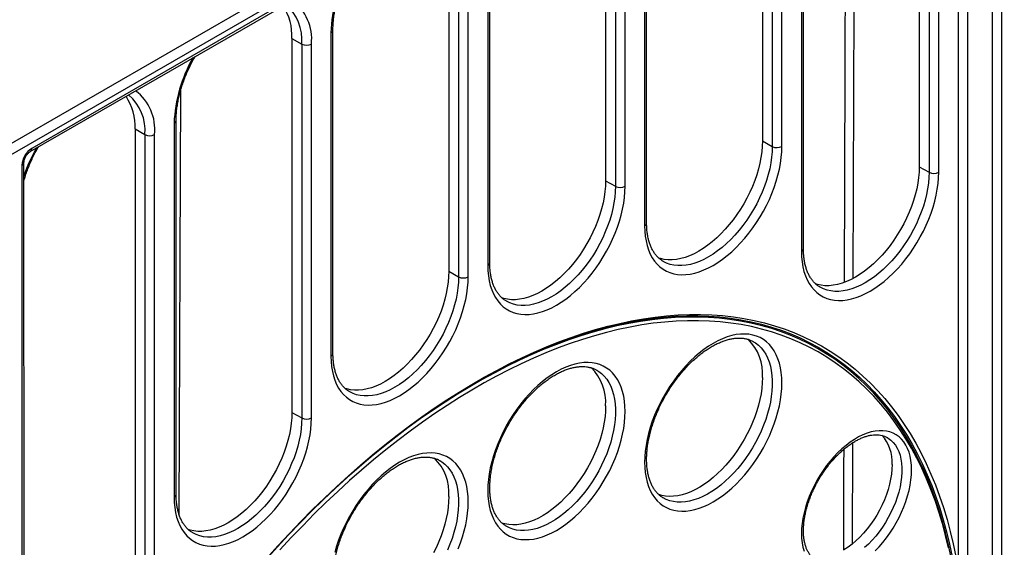
# Model space of a CAD drawing. Units: millimetres. Extents: x 500 to 20500, y 500 to 14350.
# Drawn here: x 3036 to 3434, y 2794 to 3008 of the extents above; entities that cross this region are included whole.
import ezdxf

# ---------------------------------------------------------------- set-up
doc = ezdxf.new("R2010")
doc.units = ezdxf.units.MM
doc.header["$LTSCALE"] = 50
doc.styles.add('SLDTEXTSTYLE0', font='ARIAL.TTF', dxfattribs={"width": 0.948})
doc.dimstyles.new('SLDDIMSTYLE0', dxfattribs={"dimtxt": 154.099121, "dimasz": 200, "dimexe": 0, "dimexo": 0.0625, "dimgap": 38.52478, "dimtad": 1, "dimdec": 0, "dimlfac": 0.36, "dimrnd": 1e-09, "dimzin": 12, "dimdsep": 46, "dimtxsty": 'SLDTEXTSTYLE0', "dimsah": 1, "dimcen": 0.09, "dimadec": 0, "dimazin": 3, "dimtfac": 1, "dimtdec": 3, "dimtofl": 0, "dimtmove": 0, "dimatfit": 3, "dimfxl": 1, "dimfrac": 2, "dimtolj": 1, "dimtzin": 12, "dimarcsym": 0})

# ---------------------------------------------------------------- blocks, each defined once
blk = doc.blocks.new('_D')
at = {"color": 7, "linetype": 'Continuous', "lineweight": 0}
for p, q in [((5004.62, 3372.43), (5191.44, 3048.27)), ((5166.47, 3091.59), (2832.46, 1746.46)), ((2670.61, 2027.3), (2857.43, 1703.14))]:
    blk.add_line(p, q, dxfattribs=at)
at = {"color": 7, "linetype": 'Continuous', "lineweight": 18}
for points in [[(5166.47, 3091.59), (4978.21, 3017.72), (5008.17, 2965.73)], [(2832.46, 1746.46), (3020.72, 1820.34), (2990.76, 1872.32)]]:
    blk.add_solid(points, dxfattribs=at)
at = {"color": 7, "linetype": 'Continuous', "lineweight": 18, "insert": (3693.52, 2478.9), "char_height": 158.75, "attachment_point": 1, "rotation": 29.9555, "style": 'SLDTEXTSTYLE0'}
blk.add_mtext('1200', dxfattribs=at)

msp = doc.modelspace()

# ---------------------------------------------------------------- linework, layer by layer
at = {"color": 7, "linetype": 'Continuous', "lineweight": 25}
for p, q in [((3649.22, 3313.74), (2816.65, 2833.1)), ((2818.61, 2829.7), (3651.19, 3310.34)), ((3039.83, 2954.2), (3428.82, 3178.76)), ((3429.4, 3180.03), (3040.41, 2955.47)), ((3429.4, 3177.76), (3429.44, 2514.34)), ((3433.36, 2514.34), (3433.32, 3177.76)), ((3399.84, 3146.68), (3399.85, 2948.07)), ((3403.82, 3144.43), (3403.83, 2945.81)), ((3407.74, 2945.82), (3407.73, 3144.44)), ((3352.12, 3112.32), (3352.13, 2913.71)), ((3352.94, 2914.84), (3352.93, 3113.46)), ((3336.33, 3110.02), (3336.34, 2958.52)), ((3340.31, 3107.76), (3340.32, 2956.26)), ((3344.23, 2956.27), (3344.23, 3107.77)), ((3288.61, 3075.66), (3288.62, 2924.16)), ((3289.43, 2925.29), (3289.42, 3076.79)), ((3272.83, 3073.35), (3272.83, 2942.37)), ((3276.81, 3071.09), (3276.81, 2940.11)), ((3280.72, 2940.12), (3280.72, 3071.1)), ((3225.1, 3038.99), (3225.11, 2908.01)), ((3225.92, 2909.14), (3225.91, 3040.12)), ((3209.32, 3036.68), (3209.32, 2905.7)), ((3213.3, 3034.42), (3213.3, 2903.44)), ((3217.21, 2903.45), (3217.21, 3034.43)), ((3162.41, 2872.48), (3162.4, 3003.46)), ((3145.81, 3000.01), (3149.79, 2997.76)), ((3145.81, 3000.01), (3145.82, 2848.51)), ((3161.59, 3002.32), (3161.6, 2871.34)), ((3149.79, 2997.76), (3149.8, 2846.25)), ((3153.71, 2846.26), (3153.7, 2997.77)), ((3100.13, 2807.04), (3100.86, 2979.35)), ((3098.9, 2815.29), (3098.89, 2966.79)), ((3082.3, 2963.35), (3086.28, 2961.09)), ((3082.3, 2963.35), (3082.31, 2764.75)), ((3098.08, 2965.66), (3098.09, 2814.15)), ((3086.28, 2961.09), (3086.29, 2762.49)), ((3090.2, 2762.5), (3090.19, 2961.1)), ((3336.34, 2958.52), (3340.32, 2956.26)), ((3036.48, 2948.67), (3036.51, 2285.25)), ((3037.32, 2286.38), (3037.29, 2949.8)), ((3399.85, 2948.07), (3403.83, 2945.81)), ((3272.83, 2942.37), (3276.81, 2940.11)), ((3296.09, 2909.75), (3296.03, 2909.79)), ((3209.32, 2905.7), (3213.3, 2903.44)), ((3359.6, 2899.3), (3359.54, 2899.34)), ((3232.58, 2893.6), (3232.52, 2893.64)), ((3332.64, 2877.22), (3332.73, 2877.17)), ((3269.13, 2865.69), (3269.22, 2865.64)), ((3145.82, 2848.51), (3149.8, 2846.25)), ((3386.78, 2838.42), (3386.83, 2838.39)), ((3205.62, 2829.02), (3205.71, 2828.97)), ((3105.56, 2799.74), (3105.5, 2799.78))]:
    msp.add_line(p, q, dxfattribs=at)
at = {"color": 8, "linetype": 'Continuous', "lineweight": 25}
for p, q in [((3415.61, 3171.13), (3415.65, 2519.99)), ((3419.57, 2520), (3419.53, 3173.4)), ((3372.82, 2795.35), (3372.94, 2836.24))]:
    msp.add_line(p, q, dxfattribs=at)
at = {"color": 8, "linetype": 'Continuous', "lineweight": 25, "flags": 128}
for points in [[(3373.14, 2902.93), (3373.47, 3013.93), (3373.87, 3147.04)], [(3370.17, 3144.9), (3370.09, 3116.96), (3369.44, 2901.25)], [(3340.32, 2956.26), (3340.26, 2954.09), (3340.06, 2951.86), (3339.73, 2949.57), (3339.28, 2947.25), (3338.69, 2944.89), (3337.99, 2942.51), (3337.16, 2940.13), (3336.22, 2937.75), (3335.17, 2935.4), (3334.01, 2933.07), (3332.75, 2930.78), (3331.4, 2928.55), (3329.97, 2926.39), (3328.45, 2924.3), (3326.86, 2922.29), (3325.21, 2920.39), (3323.51, 2918.59), (3321.76, 2916.9), (3319.97, 2915.35), (3318.16, 2913.92), (3316.32, 2912.63), (3314.48, 2911.49), (3312.63, 2910.5), (3310.8, 2909.67), (3308.98, 2909), (3307.2, 2908.5), (3305.45, 2908.16), (3303.74, 2907.99), (3302.09, 2907.99), (3300.51, 2908.16), (3298.99, 2908.5), (3297.55, 2909.01), (3296.2, 2909.68), (3296.09, 2909.75)], [(3403.83, 2945.81), (3403.77, 2943.64), (3403.57, 2941.41), (3403.24, 2939.12), (3402.79, 2936.8), (3402.2, 2934.44), (3401.5, 2932.06), (3400.67, 2929.68), (3399.73, 2927.3), (3398.68, 2924.95), (3397.52, 2922.62), (3396.26, 2920.34), (3394.91, 2918.1), (3393.48, 2915.94), (3391.96, 2913.85), (3390.38, 2911.84), (3388.73, 2909.94), (3387.02, 2908.14), (3385.27, 2906.46), (3383.48, 2904.9), (3381.67, 2903.47), (3379.83, 2902.18), (3377.99, 2901.04), (3376.15, 2900.05), (3374.31, 2899.22), (3372.5, 2898.55), (3370.71, 2898.05), (3368.96, 2897.71), (3367.25, 2897.54), (3365.6, 2897.54), (3364.02, 2897.71), (3362.5, 2898.05), (3361.06, 2898.56), (3359.71, 2899.23), (3359.6, 2899.3)], [(3276.81, 2940.11), (3276.75, 2937.94), (3276.55, 2935.71), (3276.22, 2933.42), (3275.77, 2931.1), (3275.18, 2928.74), (3274.48, 2926.36), (3273.65, 2923.98), (3272.71, 2921.61), (3271.66, 2919.25), (3270.5, 2916.92), (3269.24, 2914.64), (3267.89, 2912.4), (3266.46, 2910.24), (3264.94, 2908.15), (3263.35, 2906.14), (3261.7, 2904.24), (3260, 2902.44), (3258.25, 2900.76), (3256.46, 2899.2), (3254.65, 2897.77), (3252.81, 2896.48), (3250.97, 2895.34), (3249.12, 2894.35), (3247.29, 2893.52), (3245.47, 2892.85), (3243.69, 2892.35), (3241.94, 2892.01), (3240.23, 2891.84), (3238.58, 2891.84), (3237, 2892.01), (3235.48, 2892.35), (3234.04, 2892.86), (3232.69, 2893.53), (3232.58, 2893.6)], [(3213.3, 2903.44), (3213.24, 2901.28), (3213.04, 2899.04), (3212.71, 2896.76), (3212.26, 2894.43), (3211.67, 2892.07), (3210.97, 2889.7), (3210.14, 2887.31), (3209.2, 2884.94), (3208.15, 2882.58), (3206.99, 2880.25), (3205.73, 2877.97), (3204.38, 2875.74), (3202.95, 2873.57), (3201.43, 2871.48), (3199.85, 2869.48), (3198.2, 2867.57), (3196.49, 2865.77), (3194.74, 2864.09), (3192.95, 2862.53), (3191.14, 2861.1), (3189.3, 2859.81), (3187.46, 2858.67), (3185.61, 2857.69), (3183.78, 2856.85), (3181.96, 2856.18), (3180.18, 2855.68), (3178.43, 2855.34), (3176.72, 2855.17), (3175.07, 2855.17), (3173.48, 2855.35), (3171.97, 2855.69), (3170.53, 2856.19), (3169.18, 2856.87), (3169.03, 2856.95)], [(3332.73, 2877.17), (3333.55, 2876.66), (3334.73, 2875.74), (3335.81, 2874.67), (3336.79, 2873.45), (3337.65, 2872.1), (3338.4, 2870.61), (3339.03, 2869), (3339.54, 2867.27), (3339.93, 2865.43), (3340.18, 2863.49), (3340.31, 2861.46), (3340.31, 2859.36), (3340.18, 2857.18), (3339.93, 2854.95), (3339.54, 2852.67), (3339.03, 2850.35), (3338.4, 2848.01), (3337.65, 2845.66), (3336.79, 2843.3), (3335.81, 2840.96), (3334.73, 2838.64), (3333.55, 2836.35), (3332.27, 2834.11), (3330.9, 2831.93), (3329.45, 2829.81), (3327.93, 2827.77), (3326.34, 2825.82), (3324.69, 2823.97), (3322.99, 2822.23), (3321.24, 2820.6), (3319.47, 2819.09), (3317.67, 2817.72), (3315.85, 2816.49), (3314.03, 2815.4), (3312.2, 2814.46), (3310.39, 2813.67), (3308.6, 2813.04), (3306.84, 2812.58), (3305.12, 2812.28), (3303.44, 2812.14), (3301.82, 2812.17), (3300.27, 2812.37), (3298.78, 2812.73), (3297.37, 2813.26), (3296.11, 2813.91)], [(3269.22, 2865.64), (3270.04, 2865.13), (3271.22, 2864.21), (3272.3, 2863.14), (3273.28, 2861.92), (3274.14, 2860.57), (3274.89, 2859.08), (3275.52, 2857.47), (3276.03, 2855.74), (3276.42, 2853.9), (3276.67, 2851.96), (3276.8, 2849.93), (3276.8, 2847.83), (3276.67, 2845.65), (3276.42, 2843.42), (3276.03, 2841.14), (3275.52, 2838.82), (3274.89, 2836.48), (3274.14, 2834.13), (3273.28, 2831.77), (3272.3, 2829.43), (3271.22, 2827.11), (3270.04, 2824.82), (3268.76, 2822.58), (3267.39, 2820.4), (3265.94, 2818.28), (3264.42, 2816.24), (3262.83, 2814.3), (3261.18, 2812.44), (3259.48, 2810.7), (3257.73, 2809.07), (3255.96, 2807.57), (3254.16, 2806.19), (3252.34, 2804.96), (3250.52, 2803.87), (3248.69, 2802.93), (3246.88, 2802.14), (3245.09, 2801.52), (3243.33, 2801.05), (3241.61, 2800.75), (3239.93, 2800.61), (3238.31, 2800.64), (3236.76, 2800.84), (3235.27, 2801.2), (3233.86, 2801.73), (3232.6, 2802.38)], [(3149.8, 2846.25), (3149.73, 2844.09), (3149.53, 2841.85), (3149.21, 2839.57), (3148.75, 2837.24), (3148.17, 2834.88), (3147.46, 2832.51), (3146.64, 2830.13), (3145.69, 2827.75), (3144.64, 2825.39), (3143.48, 2823.07), (3142.23, 2820.78), (3140.88, 2818.55), (3139.44, 2816.38), (3137.92, 2814.29), (3136.34, 2812.29), (3134.69, 2810.38), (3132.98, 2808.58), (3131.23, 2806.9), (3129.45, 2805.34), (3127.63, 2803.92), (3125.8, 2802.63), (3123.95, 2801.49), (3122.11, 2800.5), (3120.27, 2799.67), (3118.46, 2799), (3116.67, 2798.49), (3114.92, 2798.16), (3113.22, 2797.99), (3111.57, 2797.99), (3109.98, 2798.16), (3108.46, 2798.5), (3107.03, 2799.01), (3105.68, 2799.68), (3105.56, 2799.74)], [(3386.83, 2838.39), (3387.3, 2838.11), (3388.36, 2837.31), (3389.32, 2836.37), (3390.17, 2835.27), (3390.92, 2834.04), (3391.54, 2832.68), (3392.05, 2831.2), (3392.43, 2829.61), (3392.69, 2827.91), (3392.82, 2826.12), (3392.82, 2824.26), (3392.69, 2822.32), (3392.43, 2820.33), (3392.05, 2818.29), (3391.54, 2816.23), (3390.92, 2814.14), (3390.17, 2812.05), (3389.32, 2809.97), (3388.36, 2807.92), (3387.3, 2805.9), (3386.14, 2803.92), (3384.9, 2802.01), (3383.58, 2800.17), (3382.19, 2798.41), (3380.74, 2796.75), (3379.24, 2795.19), (3377.69, 2793.75)], [(3369.24, 2833.54), (3369.22, 2827.15), (3369.12, 2792.69)], [(3205.71, 2828.97), (3206.53, 2828.46), (3207.71, 2827.54), (3208.79, 2826.47), (3209.77, 2825.25), (3210.63, 2823.9), (3211.38, 2822.41), (3212.01, 2820.8), (3212.52, 2819.07), (3212.91, 2817.23), (3213.16, 2815.29), (3213.29, 2813.27), (3213.29, 2811.16), (3213.16, 2808.99), (3212.91, 2806.75), (3212.52, 2804.47), (3212.01, 2802.15), (3211.38, 2799.81), (3210.63, 2797.46), (3209.77, 2795.11), (3208.79, 2792.76)]]:
    msp.add_lwpolyline(points, dxfattribs=at)
at = {"color": 7, "linetype": 'Continuous', "lineweight": 25, "flags": 128}
for points in [[(3288.62, 2924.16), (3288.68, 2922), (3288.87, 2919.93), (3289.2, 2917.96), (3289.65, 2916.09), (3290.22, 2914.33), (3290.92, 2912.69), (3291.73, 2911.18), (3292.66, 2909.81), (3293.71, 2908.58), (3294.85, 2907.49), (3296.1, 2906.56), (3297.44, 2905.78), (3298.88, 2905.17), (3300.39, 2904.72), (3301.98, 2904.43), (3303.63, 2904.31), (3305.35, 2904.36), (3307.11, 2904.58), (3308.92, 2904.96), (3310.77, 2905.51), (3312.64, 2906.21), (3314.53, 2907.08), (3316.43, 2908.1), (3318.32, 2909.27), (3320.21, 2910.59), (3322.08, 2912.04), (3323.93, 2913.62), (3325.74, 2915.33), (3327.5, 2917.16), (3329.22, 2919.09), (3330.87, 2921.12), (3332.46, 2923.24), (3333.98, 2925.43), (3335.41, 2927.7), (3336.75, 2930.03), (3338, 2932.4), (3339.14, 2934.81), (3340.19, 2937.25), (3341.12, 2939.69), (3341.93, 2942.14), (3342.63, 2944.59), (3343.2, 2947.01), (3343.65, 2949.4), (3343.97, 2951.75), (3344.17, 2954.04), (3344.23, 2956.27)], [(3336.34, 2958.52), (3336.28, 2956.35), (3336.08, 2954.12), (3335.75, 2951.84), (3335.3, 2949.51), (3334.71, 2947.16), (3334.01, 2944.79), (3333.19, 2942.41), (3332.25, 2940.04), (3331.19, 2937.68), (3330.04, 2935.36), (3328.78, 2933.08), (3327.43, 2930.85), (3326, 2928.68), (3324.49, 2926.6), (3322.9, 2924.6), (3321.25, 2922.69), (3319.55, 2920.9), (3317.8, 2919.22), (3316.02, 2917.66), (3314.21, 2916.23), (3312.37, 2914.95), (3310.53, 2913.81), (3308.69, 2912.82), (3306.86, 2911.99), (3305.05, 2911.32), (3303.26, 2910.82), (3301.51, 2910.48), (3299.81, 2910.31), (3298.16, 2910.31), (3296.58, 2910.48), (3295.07, 2910.82), (3294.31, 2911.07)], [(3399.85, 2948.07), (3399.79, 2945.9), (3399.59, 2943.67), (3399.26, 2941.39), (3398.81, 2939.07), (3398.23, 2936.71), (3397.52, 2934.34), (3396.7, 2931.96), (3395.76, 2929.59), (3394.71, 2927.23), (3393.55, 2924.91), (3392.29, 2922.63), (3390.95, 2920.4), (3389.51, 2918.24), (3388, 2916.15), (3386.41, 2914.15), (3384.77, 2912.24), (3383.06, 2910.45), (3381.32, 2908.77), (3379.53, 2907.21), (3377.72, 2905.78), (3375.89, 2904.5), (3374.04, 2903.36), (3372.2, 2902.37), (3370.37, 2901.54), (3368.56, 2900.87), (3366.77, 2900.37), (3365.02, 2900.03), (3363.32, 2899.86), (3361.67, 2899.86), (3360.09, 2900.04), (3358.58, 2900.37), (3357.82, 2900.62)], [(3352.13, 2913.71), (3352.19, 2911.55), (3352.39, 2909.48), (3352.71, 2907.51), (3353.16, 2905.64), (3353.73, 2903.88), (3354.43, 2902.24), (3355.24, 2900.73), (3356.18, 2899.36), (3357.22, 2898.13), (3358.36, 2897.04), (3359.61, 2896.11), (3360.96, 2895.34), (3362.39, 2894.72), (3363.9, 2894.27), (3365.49, 2893.98), (3367.14, 2893.86), (3368.86, 2893.91), (3370.62, 2894.13), (3372.43, 2894.51), (3374.28, 2895.06), (3376.15, 2895.76), (3378.04, 2896.63), (3379.94, 2897.65), (3381.83, 2898.82), (3383.72, 2900.14), (3385.59, 2901.59), (3387.44, 2903.17), (3389.25, 2904.88), (3391.02, 2906.71), (3392.73, 2908.64), (3394.39, 2910.67), (3395.97, 2912.79), (3397.49, 2914.99), (3398.92, 2917.25), (3400.26, 2919.58), (3401.51, 2921.95), (3402.66, 2924.36), (3403.7, 2926.8), (3404.63, 2929.24), (3405.44, 2931.7), (3406.14, 2934.14), (3406.71, 2936.56), (3407.16, 2938.95), (3407.49, 2941.3), (3407.68, 2943.59), (3407.74, 2945.82)], [(3225.11, 2908.01), (3225.17, 2905.85), (3225.36, 2903.78), (3225.69, 2901.81), (3226.14, 2899.94), (3226.71, 2898.18), (3227.41, 2896.54), (3228.22, 2895.03), (3229.15, 2893.66), (3230.2, 2892.43), (3231.34, 2891.34), (3232.59, 2890.41), (3233.93, 2889.64), (3235.37, 2889.02), (3236.88, 2888.57), (3238.47, 2888.28), (3240.12, 2888.16), (3241.84, 2888.21), (3243.6, 2888.43), (3245.41, 2888.81), (3247.26, 2889.36), (3249.13, 2890.06), (3251.02, 2890.93), (3252.92, 2891.95), (3254.81, 2893.12), (3256.7, 2894.44), (3258.57, 2895.89), (3260.42, 2897.47), (3262.23, 2899.18), (3263.99, 2901.01), (3265.71, 2902.94), (3267.36, 2904.97), (3268.95, 2907.09), (3270.47, 2909.29), (3271.9, 2911.55), (3273.24, 2913.88), (3274.49, 2916.25), (3275.63, 2918.66), (3276.68, 2921.1), (3277.61, 2923.54), (3278.42, 2926), (3279.12, 2928.44), (3279.69, 2930.86), (3280.14, 2933.25), (3280.46, 2935.6), (3280.66, 2937.89), (3280.72, 2940.12)], [(3272.83, 2942.37), (3272.77, 2940.2), (3272.57, 2937.97), (3272.24, 2935.69), (3271.79, 2933.37), (3271.21, 2931.01), (3270.5, 2928.64), (3269.68, 2926.26), (3268.74, 2923.89), (3267.68, 2921.53), (3266.53, 2919.21), (3265.27, 2916.93), (3263.93, 2914.7), (3262.49, 2912.54), (3260.98, 2910.45), (3259.39, 2908.45), (3257.75, 2906.54), (3256.04, 2904.75), (3254.29, 2903.07), (3252.51, 2901.51), (3250.7, 2900.08), (3248.86, 2898.8), (3247.02, 2897.66), (3245.18, 2896.67), (3243.35, 2895.84), (3241.54, 2895.17), (3239.75, 2894.67), (3238, 2894.33), (3236.3, 2894.16), (3234.65, 2894.16), (3233.07, 2894.34), (3231.56, 2894.67), (3230.8, 2894.92)], [(3161.6, 2871.34), (3161.66, 2869.19), (3161.86, 2867.12), (3162.18, 2865.15), (3162.63, 2863.27), (3163.2, 2861.52), (3163.9, 2859.88), (3164.71, 2858.37), (3165.64, 2856.99), (3166.69, 2855.76), (3167.83, 2854.68), (3169.08, 2853.74), (3170.42, 2852.97), (3171.85, 2852.35), (3173.37, 2851.9), (3174.96, 2851.62), (3176.61, 2851.5), (3178.33, 2851.54), (3180.09, 2851.76), (3181.9, 2852.14), (3183.75, 2852.69), (3185.62, 2853.4), (3187.51, 2854.26), (3189.41, 2855.28), (3191.3, 2856.45), (3193.19, 2857.77), (3195.06, 2859.22), (3196.91, 2860.8), (3198.72, 2862.51), (3200.49, 2864.34), (3202.2, 2866.27), (3203.86, 2868.3), (3205.44, 2870.42), (3206.96, 2872.62), (3208.39, 2874.89), (3209.73, 2877.21), (3210.98, 2879.58), (3212.13, 2881.99), (3213.17, 2884.43), (3214.1, 2886.88), (3214.91, 2889.33), (3215.61, 2891.77), (3216.18, 2894.19), (3216.63, 2896.58), (3216.96, 2898.93), (3217.15, 2901.22), (3217.21, 2903.45)], [(3209.32, 2905.7), (3209.26, 2903.54), (3209.06, 2901.31), (3208.73, 2899.02), (3208.28, 2896.7), (3207.7, 2894.34), (3206.99, 2891.97), (3206.17, 2889.59), (3205.23, 2887.22), (3204.18, 2884.87), (3203.02, 2882.54), (3201.76, 2880.26), (3200.42, 2878.03), (3198.98, 2875.87), (3197.47, 2873.78), (3195.88, 2871.78), (3194.24, 2869.88), (3192.53, 2868.08), (3190.79, 2866.4), (3189, 2864.84), (3187.19, 2863.42), (3185.35, 2862.13), (3183.51, 2860.99), (3181.67, 2860), (3179.84, 2859.17), (3178.03, 2858.51), (3176.24, 2858), (3174.49, 2857.66), (3172.79, 2857.5), (3171.14, 2857.5), (3169.56, 2857.67), (3168.04, 2858.01), (3167.31, 2858.24)], [(3412.73, 2789.7), (3411.67, 2794.76), (3410.49, 2799.73), (3409.18, 2804.58), (3407.75, 2809.32), (3406.19, 2813.95), (3404.51, 2818.46), (3402.71, 2822.84), (3400.79, 2827.1), (3398.75, 2831.24), (3396.6, 2835.24), (3394.33, 2839.12), (3391.94, 2842.85), (3389.44, 2846.45), (3386.83, 2849.91), (3384.11, 2853.23), (3381.29, 2856.41), (3378.36, 2859.43), (3375.32, 2862.31), (3372.18, 2865.04), (3368.94, 2867.62), (3365.61, 2870.04), (3362.18, 2872.31), (3358.65, 2874.42), (3355.04, 2876.38), (3351.33, 2878.17), (3347.54, 2879.81), (3343.67, 2881.28), (3339.72, 2882.59), (3335.68, 2883.73), (3331.58, 2884.71), (3327.39, 2885.53), (3323.14, 2886.18), (3318.82, 2886.66), (3314.44, 2886.98), (3309.99, 2887.14), (3305.49, 2887.12), (3300.93, 2886.94), (3296.31, 2886.59), (3291.65, 2886.08), (3286.94, 2885.4), (3282.18, 2884.56), (3277.39, 2883.55), (3272.56, 2882.37), (3267.69, 2881.04), (3262.79, 2879.54), (3257.87, 2877.88), (3252.92, 2876.06), (3247.95, 2874.07), (3242.96, 2871.94), (3237.95, 2869.64), (3232.93, 2867.19), (3227.91, 2864.59), (3222.88, 2861.83), (3217.85, 2858.93), (3212.82, 2855.87), (3207.8, 2852.67), (3202.78, 2849.33), (3197.78, 2845.85), (3192.79, 2842.22), (3187.81, 2838.46), (3182.86, 2834.57), (3177.94, 2830.54), (3173.04, 2826.38), (3168.18, 2822.1), (3163.34, 2817.69), (3158.55, 2813.16), (3153.79, 2808.52), (3149.08, 2803.76), (3144.42, 2798.89), (3139.81, 2793.9), (3135.25, 2788.82)], [(3135.52, 2789.3), (3140.11, 2794.41), (3144.75, 2799.42), (3149.44, 2804.33), (3154.18, 2809.11), (3158.96, 2813.79), (3163.79, 2818.34), (3168.65, 2822.78), (3173.54, 2827.09), (3178.47, 2831.27), (3183.42, 2835.32), (3188.4, 2839.24), (3193.41, 2843.02), (3198.43, 2846.67), (3203.46, 2850.17), (3208.51, 2853.54), (3213.56, 2856.75), (3218.62, 2859.83), (3223.68, 2862.75), (3228.74, 2865.52), (3233.8, 2868.14), (3238.84, 2870.6), (3243.88, 2872.91), (3248.9, 2875.06), (3253.9, 2877.06), (3258.88, 2878.89), (3263.83, 2880.56), (3268.76, 2882.07), (3273.66, 2883.41), (3278.52, 2884.59), (3283.34, 2885.61), (3288.12, 2886.46), (3292.86, 2887.14), (3297.55, 2887.66), (3302.2, 2888.01), (3306.78, 2888.19), (3311.32, 2888.2), (3315.79, 2888.05), (3320.2, 2887.73), (3324.55, 2887.24), (3328.82, 2886.59), (3333.03, 2885.77), (3337.16, 2884.78), (3341.22, 2883.63), (3345.2, 2882.31), (3349.09, 2880.83), (3352.91, 2879.19), (3356.63, 2877.38), (3360.27, 2875.42), (3363.81, 2873.29), (3367.27, 2871.01), (3370.62, 2868.57), (3373.88, 2865.98), (3377.04, 2863.23), (3380.09, 2860.34), (3383.04, 2857.29), (3385.88, 2854.1), (3388.62, 2850.76), (3391.24, 2847.28), (3393.76, 2843.66), (3396.16, 2839.9), (3398.44, 2836), (3400.61, 2831.97), (3402.66, 2827.81), (3404.59, 2823.52), (3406.4, 2819.11), (3408.09, 2814.58), (3409.66, 2809.92), (3411.1, 2805.15), (3412.42, 2800.27), (3413.61, 2795.28), (3414.67, 2790.18)], [(3220.36, 2860.85), (3222.89, 2862.29), (3227.93, 2865.05), (3232.96, 2867.66), (3237.99, 2870.11), (3243, 2872.41), (3248, 2874.56), (3252.98, 2876.54), (3257.94, 2878.37), (3262.88, 2880.03), (3267.79, 2881.53), (3272.66, 2882.87), (3277.5, 2884.05), (3282.31, 2885.06), (3287.07, 2885.9), (3291.79, 2886.59), (3296.46, 2887.1), (3301.09, 2887.45), (3305.66, 2887.63), (3310.17, 2887.64), (3314.63, 2887.49), (3319.02, 2887.17), (3323.35, 2886.68), (3327.61, 2886.03), (3331.8, 2885.21), (3335.92, 2884.23), (3339.96, 2883.08), (3343.92, 2881.77), (3347.8, 2880.3), (3351.6, 2878.66), (3355.31, 2876.86), (3358.93, 2874.91), (3362.46, 2872.79), (3365.9, 2870.52), (3369.24, 2868.09), (3372.49, 2865.51), (3375.63, 2862.77), (3378.67, 2859.89), (3381.61, 2856.85), (3384.44, 2853.67), (3387.17, 2850.35), (3389.78, 2846.88), (3392.28, 2843.27), (3394.68, 2839.53), (3396.95, 2835.65), (3399.11, 2831.63), (3401.15, 2827.49), (3403.08, 2823.22), (3404.88, 2818.83), (3406.56, 2814.31), (3408.12, 2809.67), (3409.56, 2804.92), (3410.87, 2800.06), (3412.06, 2795.09), (3413.12, 2790.01)], [(3411.69, 2793.67), (3410.51, 2798.61), (3409.21, 2803.44), (3407.78, 2808.17), (3406.23, 2812.77), (3404.56, 2817.26), (3402.77, 2821.63), (3400.86, 2825.88), (3398.83, 2829.99), (3396.68, 2833.98), (3394.42, 2837.84), (3392.04, 2841.56), (3389.55, 2845.15), (3386.95, 2848.6), (3384.24, 2851.9), (3381.43, 2855.06), (3378.51, 2858.08), (3375.48, 2860.95), (3372.36, 2863.66), (3369.13, 2866.23), (3365.81, 2868.65), (3362.39, 2870.9), (3358.88, 2873.01), (3355.28, 2874.95), (3351.6, 2876.74), (3347.82, 2878.37), (3343.96, 2879.83), (3340.02, 2881.14), (3336.01, 2882.28), (3331.92, 2883.25), (3327.75, 2884.07), (3323.52, 2884.72), (3319.21, 2885.2), (3314.85, 2885.52), (3310.42, 2885.67), (3305.93, 2885.65), (3301.39, 2885.47), (3296.79, 2885.13), (3292.15, 2884.62), (3287.46, 2883.94), (3282.72, 2883.1), (3277.95, 2882.09), (3273.13, 2880.92), (3268.29, 2879.59), (3263.41, 2878.1), (3258.5, 2876.45), (3253.57, 2874.63), (3248.62, 2872.66), (3243.65, 2870.53), (3238.67, 2868.24), (3233.67, 2865.8), (3228.67, 2863.21), (3223.66, 2860.47), (3218.65, 2857.57), (3213.64, 2854.53), (3208.63, 2851.35), (3203.64, 2848.02), (3198.65, 2844.55), (3193.68, 2840.94), (3188.73, 2837.19), (3183.8, 2833.31), (3178.89, 2829.3), (3174.02, 2825.16), (3169.17, 2820.89), (3164.36, 2816.5), (3159.58, 2811.99), (3154.85, 2807.37), (3150.16, 2802.62), (3145.51, 2797.77), (3140.92, 2792.81)], [(3288.62, 2828.32), (3288.68, 2826.17), (3288.88, 2824.1), (3289.2, 2822.12), (3289.65, 2820.25), (3290.23, 2818.49), (3290.92, 2816.86), (3291.74, 2815.35), (3292.67, 2813.97), (3293.71, 2812.74), (3294.86, 2811.66), (3296.11, 2810.72), (3297.45, 2809.95), (3298.88, 2809.33), (3300.39, 2808.88), (3301.98, 2808.6), (3303.64, 2808.48), (3305.35, 2808.53), (3307.12, 2808.74), (3308.93, 2809.12), (3310.77, 2809.67), (3312.64, 2810.38), (3314.53, 2811.24), (3316.43, 2812.26), (3318.33, 2813.43), (3320.22, 2814.75), (3322.09, 2816.2), (3323.93, 2817.79), (3325.74, 2819.49), (3327.51, 2821.32), (3329.22, 2823.25), (3330.88, 2825.28), (3332.47, 2827.4), (3333.98, 2829.6), (3335.41, 2831.86), (3336.75, 2834.19), (3338, 2836.56), (3339.15, 2838.97), (3340.19, 2841.41), (3341.12, 2843.86), (3341.94, 2846.31), (3342.63, 2848.75), (3343.21, 2851.17), (3343.66, 2853.56), (3343.98, 2855.91), (3344.17, 2858.2), (3344.24, 2860.43), (3344.17, 2862.58), (3343.98, 2864.65), (3343.66, 2866.63), (3343.21, 2868.5), (3342.63, 2870.26), (3341.94, 2871.89), (3341.12, 2873.4), (3340.19, 2874.78), (3339.15, 2876.01), (3338, 2877.09), (3336.75, 2878.03), (3335.41, 2878.8), (3333.98, 2879.42), (3332.47, 2879.87), (3330.88, 2880.15), (3329.22, 2880.27), (3327.51, 2880.23), (3325.74, 2880.01), (3323.93, 2879.63), (3322.09, 2879.08), (3320.22, 2878.38), (3318.33, 2877.51), (3316.43, 2876.49), (3314.53, 2875.32), (3312.64, 2874), (3310.77, 2872.55), (3308.93, 2870.97), (3307.12, 2869.26), (3305.35, 2867.43), (3303.64, 2865.5), (3301.98, 2863.47), (3300.39, 2861.35), (3298.88, 2859.15), (3297.45, 2856.89), (3296.11, 2854.56), (3294.86, 2852.19), (3293.71, 2849.78), (3292.67, 2847.34), (3291.74, 2844.9), (3290.92, 2842.44), (3290.23, 2840), (3289.65, 2837.58), (3289.2, 2835.19), (3288.88, 2832.84), (3288.68, 2830.55), (3288.62, 2828.32)], [(3225.11, 2816.79), (3225.17, 2814.64), (3225.37, 2812.57), (3225.69, 2810.6), (3226.14, 2808.72), (3226.72, 2806.97), (3227.41, 2805.33), (3228.23, 2803.82), (3229.16, 2802.45), (3230.2, 2801.21), (3231.35, 2800.13), (3232.6, 2799.2), (3233.94, 2798.42), (3235.37, 2797.81), (3236.88, 2797.35), (3238.47, 2797.07), (3240.13, 2796.95), (3241.84, 2797), (3243.61, 2797.21), (3245.42, 2797.59), (3247.26, 2798.14), (3249.13, 2798.85), (3251.02, 2799.71), (3252.92, 2800.73), (3254.82, 2801.9), (3256.71, 2803.22), (3258.58, 2804.67), (3260.42, 2806.26), (3262.23, 2807.96), (3264, 2809.79), (3265.71, 2811.72), (3267.37, 2813.75), (3268.96, 2815.87), (3270.47, 2818.07), (3271.9, 2820.34), (3273.24, 2822.66), (3274.49, 2825.03), (3275.64, 2827.44), (3276.68, 2829.88), (3277.61, 2832.33), (3278.43, 2834.78), (3279.12, 2837.22), (3279.7, 2839.64), (3280.15, 2842.03), (3280.47, 2844.38), (3280.66, 2846.67), (3280.73, 2848.9), (3280.66, 2851.05), (3280.47, 2853.12), (3280.15, 2855.1), (3279.7, 2856.97), (3279.12, 2858.73), (3278.43, 2860.37), (3277.61, 2861.87), (3276.68, 2863.25), (3275.64, 2864.48), (3274.49, 2865.57), (3273.24, 2866.5), (3271.9, 2867.27), (3270.47, 2867.89), (3268.96, 2868.34), (3267.37, 2868.63), (3265.71, 2868.75), (3264, 2868.7), (3262.23, 2868.48), (3260.42, 2868.1), (3258.58, 2867.55), (3256.71, 2866.85), (3254.82, 2865.98), (3252.92, 2864.96), (3251.02, 2863.79), (3249.13, 2862.47), (3247.26, 2861.02), (3245.42, 2859.44), (3243.61, 2857.73), (3241.84, 2855.91), (3240.13, 2853.97), (3238.47, 2851.94), (3236.88, 2849.82), (3235.37, 2847.63), (3233.94, 2845.36), (3232.6, 2843.03), (3231.35, 2840.66), (3230.2, 2838.25), (3229.16, 2835.82), (3228.23, 2833.37), (3227.41, 2830.92), (3226.72, 2828.47), (3226.14, 2826.05), (3225.69, 2823.66), (3225.37, 2821.32), (3225.17, 2819.02), (3225.11, 2816.79)], [(3336.35, 2862.68), (3336.28, 2860.54), (3336.09, 2858.33), (3335.77, 2856.08), (3335.32, 2853.78), (3334.76, 2851.46), (3334.07, 2849.11), (3333.26, 2846.76), (3332.34, 2844.41), (3331.31, 2842.08), (3330.18, 2839.78), (3328.95, 2837.52), (3327.63, 2835.31), (3326.22, 2833.16), (3324.73, 2831.08), (3323.18, 2829.09), (3321.56, 2827.19), (3319.89, 2825.39), (3318.16, 2823.71), (3316.41, 2822.14), (3314.62, 2820.7), (3312.81, 2819.4), (3310.99, 2818.24), (3309.17, 2817.23), (3307.36, 2816.36), (3305.56, 2815.66), (3303.78, 2815.11), (3302.04, 2814.73), (3300.34, 2814.51), (3298.7, 2814.46), (3297.11, 2814.57), (3295.59, 2814.85), (3294.33, 2815.22)], [(3272.84, 2851.15), (3272.77, 2849.01), (3272.58, 2846.81), (3272.26, 2844.55), (3271.81, 2842.25), (3271.25, 2839.93), (3270.56, 2837.58), (3269.75, 2835.23), (3268.83, 2832.88), (3267.8, 2830.55), (3266.67, 2828.25), (3265.44, 2825.99), (3264.12, 2823.78), (3262.71, 2821.63), (3261.22, 2819.55), (3259.67, 2817.56), (3258.05, 2815.66), (3256.38, 2813.86), (3254.65, 2812.18), (3252.9, 2810.61), (3251.11, 2809.18), (3249.3, 2807.87), (3247.48, 2806.71), (3245.66, 2805.7), (3243.85, 2804.83), (3242.05, 2804.13), (3240.27, 2803.58), (3238.53, 2803.2), (3236.83, 2802.98), (3235.19, 2802.93), (3233.6, 2803.04), (3232.08, 2803.32), (3230.82, 2803.7)], [(3145.82, 2848.51), (3145.75, 2846.35), (3145.55, 2844.12), (3145.23, 2841.84), (3144.77, 2839.51), (3144.19, 2837.16), (3143.48, 2834.78), (3142.66, 2832.41), (3141.72, 2830.03), (3140.67, 2827.68), (3139.51, 2825.35), (3138.26, 2823.07), (3136.91, 2820.84), (3135.47, 2818.68), (3133.96, 2816.59), (3132.38, 2814.59), (3130.73, 2812.69), (3129.03, 2810.89), (3127.28, 2809.21), (3125.49, 2807.65), (3123.68, 2806.23), (3121.85, 2804.94), (3120.01, 2803.81), (3118.17, 2802.82), (3116.33, 2801.99), (3114.52, 2801.32), (3112.74, 2800.81), (3110.99, 2800.48), (3109.28, 2800.31), (3107.64, 2800.31), (3106.05, 2800.48), (3104.54, 2800.82), (3103.79, 2801.06)], [(3098.09, 2814.15), (3098.15, 2812), (3098.35, 2809.93), (3098.67, 2807.95), (3099.12, 2806.08), (3099.7, 2804.33), (3100.39, 2802.69), (3101.21, 2801.18), (3102.14, 2799.8), (3103.18, 2798.57), (3104.33, 2797.49), (3105.58, 2796.56), (3106.92, 2795.78), (3108.35, 2795.17), (3109.86, 2794.71), (3111.45, 2794.43), (3113.11, 2794.31), (3114.82, 2794.36), (3116.59, 2794.57), (3118.4, 2794.96), (3120.24, 2795.5), (3122.11, 2796.21), (3124, 2797.08), (3125.9, 2798.1), (3127.8, 2799.27), (3129.69, 2800.58), (3131.56, 2802.03), (3133.4, 2803.62), (3135.21, 2805.33), (3136.98, 2807.15), (3138.69, 2809.08), (3140.35, 2811.11), (3141.94, 2813.23), (3143.45, 2815.43), (3144.88, 2817.7), (3146.22, 2820.02), (3147.47, 2822.4), (3148.62, 2824.81), (3149.66, 2827.24), (3150.59, 2829.69), (3151.41, 2832.14), (3152.1, 2834.58), (3152.68, 2837), (3153.13, 2839.39), (3153.45, 2841.74), (3153.64, 2844.03), (3153.71, 2846.26)], [(3381.98, 2792.44), (3383.56, 2794.09), (3385.09, 2795.85), (3386.56, 2797.71), (3387.96, 2799.65), (3389.28, 2801.67), (3390.51, 2803.75), (3391.65, 2805.88), (3392.68, 2808.04), (3393.61, 2810.24), (3394.43, 2812.44), (3395.13, 2814.65), (3395.7, 2816.84), (3396.16, 2819), (3396.48, 2821.13), (3396.68, 2823.2), (3396.74, 2825.21), (3396.68, 2827.14), (3396.48, 2828.99), (3396.16, 2830.74), (3395.7, 2832.38), (3395.13, 2833.9), (3394.43, 2835.3), (3393.61, 2836.56), (3392.68, 2837.68), (3391.65, 2838.65), (3390.51, 2839.47), (3389.28, 2840.13), (3387.96, 2840.62), (3386.56, 2840.95), (3385.09, 2841.11), (3383.56, 2841.1), (3381.98, 2840.93), (3380.35, 2840.58), (3378.68, 2840.07), (3377, 2839.4), (3375.29, 2838.56), (3373.58, 2837.58), (3371.88, 2836.44), (3370.19, 2835.17), (3368.53, 2833.76), (3366.9, 2832.22), (3365.31, 2830.57), (3363.78, 2828.81), (3362.31, 2826.95), (3360.92, 2825.01), (3359.6, 2822.99), (3358.37, 2820.91), (3357.23, 2818.79), (3356.19, 2816.62), (3355.26, 2814.43), (3354.45, 2812.22), (3353.75, 2810.02), (3353.17, 2807.83), (3352.72, 2805.66), (3352.39, 2803.54), (3352.2, 2801.46), (3352.13, 2799.45)], [(3213.17, 2793.21), (3214.1, 2795.66), (3214.92, 2798.11), (3215.61, 2800.55), (3216.19, 2802.97), (3216.64, 2805.36), (3216.96, 2807.71), (3217.15, 2810), (3217.22, 2812.23), (3217.15, 2814.39), (3216.96, 2816.46), (3216.64, 2818.43), (3216.19, 2820.3), (3215.61, 2822.06), (3214.92, 2823.7), (3214.1, 2825.21), (3213.17, 2826.58), (3212.13, 2827.81), (3210.98, 2828.9), (3209.73, 2829.83), (3208.39, 2830.61), (3206.96, 2831.22), (3205.45, 2831.67), (3203.86, 2831.96), (3202.2, 2832.08), (3200.49, 2832.03), (3198.72, 2831.81), (3196.91, 2831.43), (3195.07, 2830.89), (3193.2, 2830.18), (3191.31, 2829.31), (3189.41, 2828.29), (3187.51, 2827.12), (3185.62, 2825.81), (3183.75, 2824.35), (3181.91, 2822.77), (3180.1, 2821.06), (3178.33, 2819.24), (3176.62, 2817.31), (3174.96, 2815.28), (3173.37, 2813.16), (3171.86, 2810.96), (3170.43, 2808.69), (3169.09, 2806.37), (3167.84, 2803.99), (3166.69, 2801.58), (3165.65, 2799.15), (3164.72, 2796.7), (3163.9, 2794.25), (3163.21, 2791.81)], [(3388.85, 2827.46), (3388.79, 2825.53), (3388.59, 2823.54), (3388.26, 2821.5), (3387.81, 2819.43), (3387.23, 2817.33), (3386.53, 2815.22), (3385.71, 2813.11), (3384.78, 2811.02), (3383.75, 2808.96), (3382.61, 2806.94), (3381.39, 2804.98), (3380.08, 2803.09), (3378.7, 2801.29), (3377.25, 2799.57), (3375.75, 2797.96), (3374.2, 2796.47), (3372.61, 2795.1), (3370.99, 2793.87), (3369.36, 2792.77)], [(3209.33, 2814.48), (3209.26, 2812.34), (3209.07, 2810.14), (3208.75, 2807.88), (3208.31, 2805.59), (3207.74, 2803.26), (3207.05, 2800.91), (3206.24, 2798.56), (3205.32, 2796.22), (3204.29, 2793.89), (3203.16, 2791.58)], [(3352.13, 2799.45), (3352.2, 2797.52), (3352.39, 2795.67), (3352.72, 2793.92), (3353.17, 2792.28)]]:
    msp.add_lwpolyline(points, dxfattribs=at)
at = {"color": 8, "linetype": 'Continuous', "lineweight": 25}
for centre, radius, start, end in [((3218.26, 3000.36), 56.71, 149.7513, 178.0176), ((3133.95, 2999.73), 19.85, 354.3221, 52.5806), ((3130.65, 2999.32), 19.2, 355.3238, 49.2398), ((3161.04, 3003.58), 1.37, 293.7385, 354.8755), ((3154.76, 2963.69), 56.71, 149.7446, 178.0173), ((3070.44, 2963.06), 19.85, 354.3207, 52.5964), ((3067.14, 2962.66), 19.2, 355.3225, 49.2559), ((3097.53, 2966.91), 1.37, 293.7385, 354.8755), ((3099.46, 2923.49), 65.59, 150.6839, 161.4056), ((3039.01, 2955.33), 1.4, 305.7094, 5.6194), ((3035.96, 2949.9), 1.33, 292.7565, 355.9348), ((3288.1, 2925.39), 1.33, 292.7779, 355.9088), ((3351.61, 2914.94), 1.33, 292.7779, 355.9088), ((3224.59, 2909.24), 1.33, 292.778, 355.9088), ((3161.08, 2872.57), 1.33, 292.7779, 355.9088), ((3097.57, 2815.38), 1.33, 292.778, 355.9088)]:
    msp.add_arc(centre, radius, start, end, dxfattribs=at)
at = {"color": 7, "linetype": 'Continuous', "lineweight": 25}
for centre, radius, start, end in [((3123.93, 3001.04), 21.9, 357.3212, 33.8825), ((3151.73, 3001.56), 4.27, 242.9227, 297.3699), ((3060.43, 2964.37), 21.9, 357.3202, 33.895), ((3088.23, 2964.9), 4.27, 242.9227, 297.3699), ((3342.27, 2960.06), 4.27, 242.9227, 297.3699), ((3405.78, 2949.61), 4.27, 242.9227, 297.3699), ((3278.76, 2943.91), 4.27, 242.9227, 297.3699), ((3215.25, 2907.25), 4.27, 242.9227, 297.3699), ((3316.76, 2864.16), 19.64, 355.6787, 45.5879), ((3253.25, 2852.63), 19.64, 355.6787, 45.5879), ((3151.74, 2850.06), 4.27, 242.9227, 297.3699), ((3373.16, 2828.57), 15.73, 355.9392, 43.0179), ((3189.74, 2815.96), 19.64, 355.6787, 45.5879)]:
    msp.add_arc(centre, radius, start, end, dxfattribs=at)
msp.add_ellipse((3040.41, 2950.93), major_axis=(2.78, 4.81), ratio=0.577382, start_param=0.785323, end_param=2.356179, dxfattribs=at)
for points, knots in [([(3162.4, 3003.46), (3162.41, 3003.8), (3162.42, 3004.78), (3162.51, 3006.47), (3162.73, 3008.53), (3163.06, 3010.65), (3163.5, 3012.81), (3164.05, 3015), (3164.71, 3017.22), (3165.47, 3019.44), (3166.33, 3021.67), (3167.28, 3023.89), (3168.34, 3026.09), (3169.3, 3027.94), (3169.94, 3029.05), (3170.17, 3029.44)], [0, 0, 0, 0, 0.043057, 0.12537, 0.207775, 0.290274, 0.372874, 0.455577, 0.538375, 0.62126, 0.704218, 0.787236, 0.870301, 0.953398, 1, 1, 1, 1]), ([(3098.89, 2966.79), (3098.9, 2967.13), (3098.91, 2968.11), (3099, 2969.8), (3099.22, 2971.87), (3099.56, 2973.98), (3100, 2976.14), (3100.54, 2978.34), (3101.2, 2980.55), (3101.96, 2982.78), (3102.82, 2985), (3103.77, 2987.22), (3104.83, 2989.42), (3105.79, 2991.28), (3106.43, 2992.38), (3106.66, 2992.78)], [0, 0, 0, 0, 0.0430464, 0.1253381, 0.2077216, 0.2901992, 0.372779, 0.4554605, 0.5382376, 0.6211007, 0.7040376, 0.787035, 0.8700787, 0.9531539, 1, 1, 1, 1]), ([(3037.29, 2942.47), (3037.43, 2942.94), (3037.77, 2944.15), (3038.45, 2946.11), (3039.31, 2948.34), (3040.27, 2950.56), (3041.32, 2952.75), (3042.28, 2954.61), (3042.93, 2955.72), (3043.16, 2956.12)], [0, 0, 0, 0, 0.102492, 0.26346, 0.424572, 0.585801, 0.74712, 0.908501, 1, 1, 1, 1]), ([(3037.29, 2949.8), (3037.29, 2949.87), (3037.3, 2950.06), (3037.35, 2950.48), (3037.5, 2951.04), (3037.73, 2951.65), (3038.05, 2952.27), (3038.43, 2952.87), (3038.86, 2953.39), (3039.29, 2953.82), (3039.62, 2954.07), (3039.78, 2954.17), (3039.83, 2954.2)], [0, 0, 0, 0, 0.0566167, 0.1617672, 0.2701444, 0.3821414, 0.4966796, 0.6123708, 0.7275354, 0.8405905, 0.9506189, 1, 1, 1, 1]), ([(3296.05, 2909.8), (3295.87, 2909.9), (3295.33, 2910.21), (3294.49, 2910.88), (3293.54, 2911.82), (3292.68, 2912.89), (3291.92, 2914.09), (3291.26, 2915.4), (3290.7, 2916.82), (3290.23, 2918.35), (3289.87, 2919.98), (3289.61, 2921.7), (3289.46, 2923.47), (3289.44, 2924.7), (3289.43, 2925.29)], [0, 0, 0, 0, 0.042283, 0.13537, 0.227669, 0.318441, 0.407503, 0.495058, 0.581457, 0.667044, 0.752109, 0.83687, 0.921484, 1, 1, 1, 1]), ([(3359.56, 2899.35), (3359.39, 2899.45), (3358.84, 2899.76), (3358, 2900.44), (3357.05, 2901.37), (3356.19, 2902.45), (3355.43, 2903.64), (3354.77, 2904.95), (3354.21, 2906.37), (3353.74, 2907.9), (3353.38, 2909.53), (3353.12, 2911.25), (3352.97, 2913.02), (3352.95, 2914.25), (3352.94, 2914.84)], [0, 0, 0, 0, 0.042283, 0.13537, 0.227669, 0.318441, 0.407503, 0.495058, 0.581457, 0.667044, 0.752109, 0.83687, 0.921484, 1, 1, 1, 1]), ([(3232.54, 2893.65), (3232.36, 2893.75), (3231.82, 2894.06), (3230.98, 2894.74), (3230.03, 2895.67), (3229.17, 2896.75), (3228.41, 2897.94), (3227.75, 2899.25), (3227.19, 2900.67), (3226.72, 2902.2), (3226.36, 2903.83), (3226.1, 2905.55), (3225.95, 2907.32), (3225.93, 2908.55), (3225.92, 2909.14)], [0, 0, 0, 0, 0.0422831, 0.1353696, 0.2276691, 0.3184407, 0.4075025, 0.4950584, 0.5814566, 0.6670442, 0.7521093, 0.8368705, 0.9214845, 1, 1, 1, 1]), ([(3289.43, 2829.46), (3289.44, 2829.79), (3289.45, 2830.78), (3289.54, 2832.47), (3289.76, 2834.53), (3290.09, 2836.65), (3290.54, 2838.81), (3291.08, 2841), (3291.74, 2843.22), (3292.5, 2845.44), (3293.36, 2847.67), (3294.31, 2849.89), (3295.36, 2852.09), (3296.5, 2854.26), (3297.72, 2856.38), (3299.02, 2858.46), (3300.39, 2860.48), (3301.83, 2862.43), (3303.32, 2864.3), (3304.86, 2866.09), (3306.45, 2867.78), (3308.07, 2869.37), (3309.72, 2870.84), (3311.38, 2872.21), (3313.06, 2873.45), (3314.74, 2874.57), (3316.41, 2875.55), (3318.07, 2876.4), (3319.7, 2877.12), (3321.3, 2877.7), (3322.86, 2878.14), (3324.37, 2878.45), (3325.84, 2878.62), (3327.25, 2878.65), (3328.6, 2878.55), (3329.89, 2878.32), (3331.12, 2877.94), (3332.06, 2877.56), (3332.56, 2877.25), (3332.71, 2877.16)], [0, 0, 0, 0, 0.014421, 0.041991, 0.069591, 0.097223, 0.124889, 0.152589, 0.180321, 0.208081, 0.235867, 0.263673, 0.291494, 0.319326, 0.347163, 0.375001, 0.402833, 0.430654, 0.458458, 0.486241, 0.513998, 0.541723, 0.569413, 0.597064, 0.624674, 0.652243, 0.679771, 0.707267, 0.734742, 0.762214, 0.789706, 0.81726, 0.844935, 0.872812, 0.900988, 0.929578, 0.958681, 0.988342, 1, 1, 1, 1]), ([(3169.05, 2856.96), (3168.98, 2857), (3168.52, 2857.24), (3167.77, 2857.82), (3166.79, 2858.71), (3165.9, 2859.75), (3165.12, 2860.91), (3164.42, 2862.19), (3163.83, 2863.58), (3163.34, 2865.08), (3162.95, 2866.68), (3162.66, 2868.37), (3162.48, 2870.17), (3162.41, 2871.55), (3162.41, 2872.34), (3162.41, 2872.48)], [0, 0, 0, 0, 0.017111, 0.109951, 0.202386, 0.293453, 0.382816, 0.470592, 0.557108, 0.642718, 0.727731, 0.812384, 0.896849, 0.981248, 1, 1, 1, 1]), ([(3225.92, 2817.93), (3225.93, 2818.27), (3225.94, 2819.25), (3226.03, 2820.94), (3226.25, 2823), (3226.58, 2825.12), (3227.03, 2827.28), (3227.57, 2829.47), (3228.23, 2831.69), (3228.99, 2833.91), (3229.85, 2836.14), (3230.8, 2838.36), (3231.85, 2840.56), (3232.99, 2842.73), (3234.21, 2844.86), (3235.51, 2846.93), (3236.88, 2848.95), (3238.32, 2850.9), (3239.81, 2852.77), (3241.35, 2854.56), (3242.94, 2856.25), (3244.56, 2857.84), (3246.21, 2859.32), (3247.87, 2860.68), (3249.55, 2861.92), (3251.23, 2863.04), (3252.9, 2864.02), (3254.56, 2864.88), (3256.19, 2865.59), (3257.79, 2866.17), (3259.35, 2866.61), (3260.86, 2866.92), (3262.33, 2867.09), (3263.74, 2867.12), (3265.09, 2867.02), (3266.38, 2866.79), (3267.61, 2866.41), (3268.55, 2866.03), (3269.05, 2865.72), (3269.2, 2865.63)], [0, 0, 0, 0, 0.014421, 0.041991, 0.069591, 0.097223, 0.124889, 0.152589, 0.180321, 0.208081, 0.235867, 0.263673, 0.291494, 0.319326, 0.347163, 0.375001, 0.402833, 0.430654, 0.458458, 0.486241, 0.513998, 0.541723, 0.569413, 0.597064, 0.624674, 0.652243, 0.679771, 0.707267, 0.734742, 0.762214, 0.789706, 0.81726, 0.844935, 0.872812, 0.900988, 0.929578, 0.958681, 0.988342, 1, 1, 1, 1]), ([(3352.95, 2800.59), (3352.95, 2800.89), (3352.96, 2801.75), (3353.05, 2803.24), (3353.27, 2805.08), (3353.6, 2806.96), (3354.03, 2808.89), (3354.57, 2810.84), (3355.22, 2812.81), (3355.97, 2814.79), (3356.81, 2816.76), (3357.75, 2818.71), (3358.77, 2820.62), (3359.88, 2822.5), (3361.06, 2824.33), (3362.3, 2826.09), (3363.61, 2827.77), (3364.97, 2829.37), (3366.37, 2830.88), (3367.8, 2832.28), (3369.26, 2833.58), (3370.74, 2834.76), (3372.22, 2835.81), (3373.69, 2836.74), (3375.15, 2837.54), (3376.59, 2838.2), (3377.99, 2838.72), (3379.35, 2839.11), (3380.66, 2839.37), (3381.91, 2839.49), (3383.1, 2839.49), (3384.23, 2839.35), (3385.31, 2839.08), (3386.17, 2838.76), (3386.65, 2838.48), (3386.81, 2838.38)], [0, 0, 0, 0, 0.016107, 0.046936, 0.077813, 0.108743, 0.139727, 0.170764, 0.201849, 0.232975, 0.264135, 0.29532, 0.326522, 0.357731, 0.388938, 0.420131, 0.451302, 0.482442, 0.513541, 0.544592, 0.575587, 0.606518, 0.637383, 0.668182, 0.69892, 0.729612, 0.760289, 0.790981, 0.821756, 0.852716, 0.884005, 0.915814, 0.948363, 0.981842, 1, 1, 1, 1]), ([(3162.41, 2781.26), (3162.42, 2781.6), (3162.43, 2782.58), (3162.52, 2784.27), (3162.74, 2786.34), (3163.08, 2788.45), (3163.52, 2790.61), (3164.07, 2792.81), (3164.72, 2795.02), (3165.48, 2797.25), (3166.34, 2799.47), (3167.3, 2801.69), (3168.35, 2803.89), (3169.48, 2806.06), (3170.7, 2808.19), (3172, 2810.27), (3173.37, 2812.29), (3174.81, 2814.24), (3176.3, 2816.11), (3177.84, 2817.89), (3179.43, 2819.58), (3181.05, 2821.17), (3182.7, 2822.65), (3184.36, 2824.01), (3186.04, 2825.25), (3187.72, 2826.37), (3189.39, 2827.36), (3191.05, 2828.21), (3192.68, 2828.92), (3194.28, 2829.5), (3195.84, 2829.95), (3197.36, 2830.25), (3198.82, 2830.42), (3200.23, 2830.46), (3201.58, 2830.36), (3202.87, 2830.12), (3204.1, 2829.75), (3205.04, 2829.36), (3205.55, 2829.05), (3205.69, 2828.96)], [0, 0, 0, 0, 0.014421, 0.041991, 0.069591, 0.097223, 0.124889, 0.152589, 0.180321, 0.208081, 0.235867, 0.263673, 0.291494, 0.319326, 0.347163, 0.375001, 0.402833, 0.430654, 0.458458, 0.486241, 0.513998, 0.541723, 0.569413, 0.597064, 0.624674, 0.652243, 0.679771, 0.707267, 0.734742, 0.762214, 0.789706, 0.81726, 0.844935, 0.872812, 0.900988, 0.929578, 0.958681, 0.988342, 1, 1, 1, 1]), ([(3296.11, 2813.91), (3296.08, 2813.92), (3295.67, 2814.13), (3294.95, 2814.67), (3293.96, 2815.54), (3293.06, 2816.56), (3292.26, 2817.7), (3291.55, 2818.96), (3290.94, 2820.33), (3290.43, 2821.81), (3290.03, 2823.39), (3289.72, 2825.08), (3289.52, 2826.85), (3289.44, 2828.33), (3289.44, 2829.21), (3289.43, 2829.46)], [0, 0, 0, 0, 0.005813, 0.098262, 0.19054, 0.281562, 0.370902, 0.458622, 0.545029, 0.630479, 0.715289, 0.799708, 0.883916, 0.968042, 1, 1, 1, 1]), ([(3105.52, 2799.79), (3105.35, 2799.89), (3104.8, 2800.2), (3103.96, 2800.88), (3103.01, 2801.82), (3102.16, 2802.89), (3101.4, 2804.09), (3100.73, 2805.4), (3100.17, 2806.82), (3099.71, 2808.34), (3099.34, 2809.97), (3099.09, 2811.7), (3098.93, 2813.47), (3098.91, 2814.7), (3098.9, 2815.29)], [0, 0, 0, 0, 0.0422831, 0.1353696, 0.2276691, 0.3184407, 0.4075025, 0.4950584, 0.5814566, 0.6670442, 0.7521093, 0.8368705, 0.9214845, 1, 1, 1, 1]), ([(3232.6, 2802.38), (3232.57, 2802.39), (3232.16, 2802.61), (3231.44, 2803.15), (3230.45, 2804.01), (3229.55, 2805.03), (3228.75, 2806.17), (3228.04, 2807.43), (3227.43, 2808.8), (3226.92, 2810.28), (3226.52, 2811.87), (3226.21, 2813.55), (3226.01, 2815.33), (3225.93, 2816.8), (3225.93, 2817.68), (3225.92, 2817.93)], [0, 0, 0, 0, 0.005813, 0.098262, 0.19054, 0.281562, 0.370902, 0.458622, 0.545029, 0.630479, 0.715289, 0.799708, 0.883916, 0.968042, 1, 1, 1, 1]), ([(3358.04, 2788.59), (3358, 2788.61), (3357.62, 2788.8), (3356.99, 2789.29), (3356.15, 2790.08), (3355.41, 2791.01), (3354.76, 2792.07), (3354.21, 2793.23), (3353.75, 2794.51), (3353.4, 2795.88), (3353.14, 2797.36), (3352.98, 2798.93), (3352.96, 2800.04), (3352.95, 2800.59)], [0, 0, 0, 0, 0.012666, 0.119172, 0.225162, 0.328563, 0.428974, 0.526917, 0.623127, 0.718243, 0.812736, 0.906931, 1, 1, 1, 1])]:
    msp.add_open_spline(points, degree=3, knots=knots, dxfattribs=at)

# ---------------------------------------------------------------- dimensions: what is measured, and where the dimension line sits
at = {"color": 7, "linetype": 'Continuous', "lineweight": 18}
dim = msp.add_linear_dim(base=(2832.46, 1746.46), p1=(4979.66, 3415.75), p2=(2645.64, 2070.62), angle=29.9555, dimstyle='SLDDIMSTYLE0', dxfattribs=at)
dim.commit()
dim.dimension.update_dxf_attribs({"geometry": '_D', "text_midpoint": (3999.47, 2419.03), "dimtype": 160})

doc.saveas('drawing.dxf')
